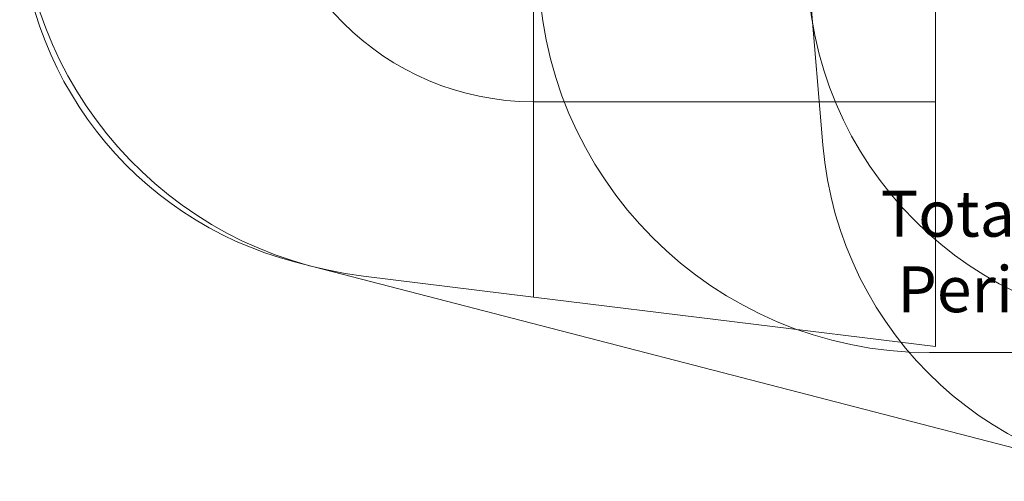
# Model space of a CAD drawing. Units: millimetres. Extents: x 12115 to 20215, y 8749 to 14211.
# Drawn here: x 12115 to 16140, y 8749 to 10636 of the extents above; entities that cross this region are included whole.
import ezdxf

# ---------------------------------------------------------------- set-up
doc = ezdxf.new("R2010")
doc.units = ezdxf.units.MM
doc.header["$LTSCALE"] = 75
doc.layers.add('Fall Zone', color=5, linetype='Continuous', lineweight=20, true_color=0x0000ff)
doc.layers.add('Symbol (ISO)', color=7, linetype='Continuous', lineweight=25)
doc.styles.add('Note Text (ISO)', font='tahoma.ttf')

msp = doc.modelspace()

# ---------------------------------------------------------------- linework, layer by layer
at = {"layer": 'Fall Zone'}
for p, q in [((15859.42, 9300.66), (15859.42, 13500.66)), ((14214.58, 9502.62), (14214.58, 13298.7)), ((14214.58, 9502.62), (13519.59, 9587.96)), ((15859.42, 9300.66), (14214.58, 9502.62)), ((16884.42, 9275.66), (15834.42, 9275.66))]:
    msp.add_line(p, q, dxfattribs=at)
at = {"layer": 'Fall Zone', "color": 11, "true_color": 0xff8040}
msp.add_line((15333.42, 10900.66), (15398.31, 10124.39), dxfattribs=at)
at = {"layer": 'Fall Zone', "color": 1, "true_color": 0xff0000}
msp.add_line((15859.42, 10300.66), (14214.58, 10300.66), dxfattribs=at)
at = {"layer": 'Fall Zone', "color": 7}
msp.add_line((13238.42, 9646.56), (16516.94, 8797.27), dxfattribs=at)
at = {"layer": 'Fall Zone', "color": 1, "true_color": 0xff0000}
msp.add_arc((14214.58, 11400.66), 1100, 90, 270, dxfattribs=at)
at = {"layer": 'Fall Zone'}
for centre, end in [((13714.58, 11176.03), 263), ((15834.42, 10875.66), 270)]:
    msp.add_arc(centre, 1600, 180, end, dxfattribs=at)
at = {"layer": 'Fall Zone', "color": 7}
msp.add_arc((13614.58, 11098.63), 1500, 180, 255.47687, dxfattribs=at)
at = {"layer": 'Fall Zone', "color": 30, "true_color": 0xff8000}
msp.add_arc((16834.42, 10875.66), 1500, 180, 270, dxfattribs=at)
at = {"layer": 'Fall Zone', "color": 11, "true_color": 0xff8040}
msp.add_arc((16893.1, 10249.34), 1500, 184.77841, 270, dxfattribs=at)

# ---------------------------------------------------------------- texts
at = {"layer": 'Symbol (ISO)', "color": 7, "insert": (16849.47, 9936.64), "char_height": 187.5, "width": 2685.1702, "attachment_point": 2, "line_spacing_factor": 0.987884, "style": 'Note Text (ISO)'}
msp.add_mtext('\\fTahoma|b0|i0; Total Area =   29.4 m²\\P\\fTahoma|b0|i0; Perimeter =   20.5 m', dxfattribs=at)

doc.saveas('drawing.dxf')
